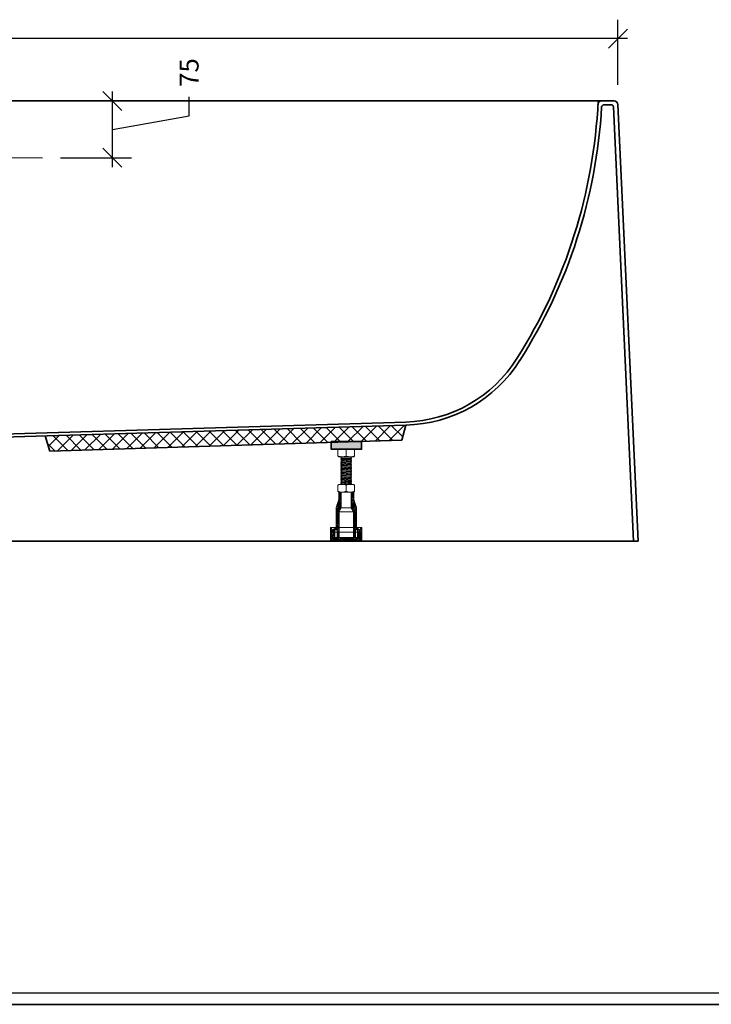
# Model space of a CAD drawing. Extents: x 83397 to 127630, y -24956 to -12884.
# Drawn here: x 125013 to 125925, y -24956 to -23656 of the extents above; entities that cross this region are included whole.
import ezdxf

# ---------------------------------------------------------------- set-up
doc = ezdxf.new("R2010")
doc.units = 0
doc.header["$LTSCALE"] = 5
doc.header["$MEASUREMENT"] = 0
doc.linetypes.add('CENTER', pattern=[2, 1.25, -0.25, 0.25, -0.25])
doc.layers.get('0').update_dxf_attribs({"linetype": 'CONTINUOUS'})
doc.layers.get('Defpoints').update_dxf_attribs({"linetype": 'CONTINUOUS'})
doc.layers.add('DIM', color=8, linetype='CONTINUOUS')
for name, color, linetype, lineweight in [('中心线', 1, 'CENTER', 5), ('脚架', 7, 'CONTINUOUS', 9), ('轮廓线', 130, 'CONTINUOUS', 35)]:
    doc.layers.add(name, color=color, linetype=linetype, lineweight=lineweight)
doc.styles.add('BOXX25', font='FRABK.TTF', dxfattribs={"height": 25})
doc.dimstyles.new('BOXX25', dxfattribs={"dimscale": 12.5, "dimtxt": 25, "dimasz": 2, "dimexe": 2, "dimexo": 2, "dimgap": 1, "dimtad": 0, "dimdec": 0, "dimzin": 0, "dimdsep": 46, "dimtxsty": 'BOXX25', "dimblk": 'OBLIQUE', "dimcen": 0.09, "dimdle": 1, "dimclrd": 256, "dimclre": 256, "dimclrt": 4, "dimadec": 0, "dimazin": 0, "dimtfac": 1, "dimtdec": 0, "dimtmove": 1, "dimatfit": 3, "dimldrblk": 'OPEN90', "dimfxl": 2, "dimtolj": 1, "dimtzin": 0, "dimlwd": 25, "dimlwe": 25, "dimarcsym": 0})

# ---------------------------------------------------------------- blocks, each defined once
blk = doc.blocks.new('_Oblique')
at = {"color": 0, "lineweight": -2}
blk.add_line((-0.5, -0.5), (0.5, 0.5), dxfattribs=at)
blk = doc.blocks.new('*D6')
at = {"layer": 'Defpoints', "color": 0, "transparency": 16777216}
for p in [(124090.1, -23681.4), (124090.1, -23763.7), (125802.1, -23767.5)]:
    blk.add_point(p, dxfattribs=at)
at = {"layer": 'DIM', "lineweight": 25, "transparency": 16777216}
for p, q in [((124090.1, -23738.7), (124090.1, -23656.4)), ((125802.1, -23742.5), (125802.1, -23656.4)), ((124077.6, -23681.4), (124892.5, -23681.4)), ((125814.6, -23681.4), (124999.7, -23681.4))]:
    blk.add_line(p, q, dxfattribs=at)
at = {"layer": 'DIM', "lineweight": 25, "transparency": 16777216, "xscale": 25, "yscale": 25, "zscale": 25, "rotation": 180}
blk.add_blockref('_Oblique', (124090.1, -23681.4), dxfattribs=at)
at = {"layer": 'DIM', "lineweight": 25, "transparency": 16777216, "xscale": 25, "yscale": 25, "zscale": 25}
blk.add_blockref('_Oblique', (125802.1, -23681.4), dxfattribs=at)
at = {"layer": 'DIM', "color": 4, "transparency": 16777216, "insert": (124946.1, -23681.4), "char_height": 25, "attachment_point": 5, "style": 'BOXX25'}
blk.add_mtext('\\A1;1712', dxfattribs=at)
blk = doc.blocks.new('_Open90')
at = {"lineweight": -2}
for p, q in [((0, 0), (-1, 0)), ((-0.5, 0.5), (0, 0)), ((0, 0), (-0.5, -0.5))]:
    blk.add_line(p, q, dxfattribs=at)
blk = doc.blocks.new('*D10')
at = {"layer": 'Defpoints', "color": 0, "transparency": 16777216}
for p in [(125029.1, -23763.7), (125135, -23763.7), (125041.5, -23838.7)]:
    blk.add_point(p, dxfattribs=at)
at = {"layer": 'DIM', "lineweight": 25, "transparency": 16777216}
for p, q in [((125135, -23851.2), (125135, -23751.2)), ((125054.1, -23763.7), (125160, -23763.7)), ((125236.2, -23783.4), (125236.2, -23758.4)), ((125135, -23801.2), (125236.2, -23783.4)), ((125066.5, -23838.7), (125160, -23838.7))]:
    blk.add_line(p, q, dxfattribs=at)
at = {"layer": 'DIM', "lineweight": 25, "transparency": 16777216, "xscale": 25, "yscale": 25, "zscale": 25}
for p, rotation in [((125135, -23763.7), 90), ((125135, -23838.7), 270)]:
    blk.add_blockref('_Oblique', p, dxfattribs=dict(at, rotation=rotation))
at = {"layer": 'DIM', "color": 4, "transparency": 16777216, "insert": (125236.2, -23726.2), "char_height": 25, "attachment_point": 5, "rotation": 90, "style": 'BOXX25'}
blk.add_mtext('\\A1;75', dxfattribs=at)
blk = doc.blocks.new('dsj-1')
at = {"layer": '脚架'}
h = blk.add_hatch(dxfattribs=at)
h.set_pattern_fill('ANSI31', color=256, scale=0.5, style=0)
h.set_pattern_definition([(45, (5580.7822, 746.4118), (-1.122532, 1.122532), [])])
h.paths.add_polyline_path([(4909.8, -1527.2), (4909.8, -1502.5, 0.080612), (4909.3, -1499.3), (4906.3, -1490.3), (4906.3, -1480.3), (4903.3, -1480.3), (4903.3, -1502), (4905.8, -1506.3), (4905.8, -1527.2)])
h.paths.add_polyline_path([(4908.3, -1540.3), (4908.3, -1530.3), (4911.3, -1530.3), (4911.3, -1540.3), (4914.3, -1540.3), (4914.3, -1536.3), (4913.8, -1536.3), (4913.8, -1530.3), (4909.8, -1527.3), (4909.8, -1527.2), (4905.8, -1527.2), (4905.8, -1540.3)])
h.paths.add_polyline_path([(4886.8, -1527.2), (4886.8, -1506.3), (4889.3, -1502), (4889.3, -1480.3), (4886.3, -1480.3), (4886.3, -1490.3), (4883.3, -1499.3, 0.080612), (4882.8, -1502.5), (4882.8, -1527.2)])
h.paths.add_polyline_path([(4886.8, -1540.3), (4886.8, -1527.2), (4882.8, -1527.2), (4882.8, -1527.3), (4878.8, -1530.3), (4878.8, -1536.3), (4878.3, -1536.3), (4878.3, -1540.3), (4881.3, -1540.3), (4881.3, -1530.3), (4884.3, -1530.3), (4884.3, -1540.3)])
h = blk.add_hatch(dxfattribs=at)
h.set_pattern_fill('ANSI31', color=256, scale=0.5, style=0)
h.set_pattern_definition([(45, (3559.4864, -1599.7177), (-1.122532, 1.122532), [])])
h.paths.add_polyline_path([(4916.8, -1527.3), (4915.8, -1527.3), (4913.6, -1531.9, 0.549892), (4914.5, -1533.3), (4914.9, -1533.3, -0.414214), (4915, -1533.4), (4915, -1540.3), (4877, -1540.3), (4877, -1533.4, -0.414214), (4877.1, -1533.3), (4877.5, -1533.3, 0.549892), (4878.4, -1531.9), (4876.3, -1527.3), (4875.3, -1527.3), (4875.3, -1544.8), (4876.2, -1544.8), (4876.2, -1545.3), (4877.2, -1545.3), (4877.2, -1544.8), (4880.2, -1544.8), (4880.2, -1545.3), (4881.2, -1545.3), (4881.2, -1544.8), (4882.7, -1544.8), (4882.7, -1545.3), (4883.7, -1545.3), (4883.7, -1544.8), (4886.7, -1544.8), (4886.7, -1545.3), (4887.7, -1545.3), (4887.7, -1544.8), (4890.7, -1544.8), (4890.7, -1545.3), (4891.7, -1545.3), (4891.7, -1544.8), (4894.7, -1544.8), (4894.7, -1545.3), (4895.7, -1545.3), (4895.7, -1544.8), (4898.7, -1544.8), (4898.7, -1545.3), (4899.7, -1545.3), (4899.7, -1544.8), (4902.7, -1544.8), (4902.7, -1545.3), (4903.7, -1545.3), (4903.7, -1544.8), (4906.7, -1544.8), (4906.7, -1545.3), (4907.7, -1545.3), (4907.7, -1544.8), (4910.7, -1544.8), (4910.7, -1545.3), (4911.7, -1545.3), (4911.7, -1544.8), (4913.2, -1544.8), (4913.2, -1545.3), (4914.2, -1545.3), (4914.2, -1544.8), (4916.8, -1544.8)])
for p, q in [((4885.3, -1471.3), (4886.3, -1470.3)), ((4885.3, -1479.3), (4885.3, -1471.3)), ((4886.3, -1480.3), (4885.3, -1479.3)), ((4886.3, -1470.3), (4906.3, -1470.3)), ((4886.3, -1480.3), (4906.3, -1480.3)), ((4886.3, -1490.3), (4886.3, -1480.3)), ((4889.3, -1480.3), (4889.3, -1502)), ((4889.8, -1501.1), (4889.8, -1480.3)), ((4896.3, -1479.3), (4896.3, -1471.3)), ((4902.8, -1501.1), (4902.8, -1480.3)), ((4903.3, -1480.3), (4903.3, -1502)), ((4907.3, -1471.3), (4906.3, -1470.3)), ((4906.3, -1480.3), (4907.3, -1479.3)), ((4906.3, -1490.3), (4906.3, -1480.3)), ((4907.3, -1479.3), (4907.3, -1471.3)), ((4886.3, -1490.3), (4883.3, -1499.3)), ((4906.3, -1490.3), (4909.3, -1499.3)), ((4882.8, -1502.5), (4882.8, -1527.3)), ((4889.8, -1501.1), (4886.8, -1506.3)), ((4886.8, -1506.3), (4905.8, -1506.3)), ((4886.8, -1540.3), (4886.8, -1506.3)), ((4889.8, -1501.1), (4902.8, -1501.1)), ((4902.8, -1501.1), (4905.8, -1506.3)), ((4905.8, -1540.3), (4905.8, -1506.3)), ((4909.8, -1502.5), (4909.8, -1527.3)), ((4875.3, -1527.3), (4875.3, -1545.3)), ((4875.3, -1527.3), (4916.8, -1527.3)), ((4876.3, -1527.3), (4878.4, -1531.9)), ((4877, -1533.4), (4877, -1540.3)), ((4877.5, -1533.3), (4877.1, -1533.3)), ((4877.5, -1533.3), (4914.5, -1533.3)), ((4882.8, -1527.3), (4878.8, -1530.3)), ((4878.8, -1536.3), (4878.8, -1530.3)), ((4881.3, -1530.3), (4884.3, -1530.3)), ((4881.3, -1540.3), (4881.3, -1530.3)), ((4884.3, -1530.3), (4884.3, -1540.3)), ((4908.3, -1530.3), (4911.3, -1530.3)), ((4908.3, -1530.3), (4908.3, -1540.3)), ((4909.8, -1527.3), (4913.8, -1530.3)), ((4911.3, -1540.3), (4911.3, -1530.3)), ((4915.8, -1527.3), (4913.6, -1531.9)), ((4913.8, -1536.3), (4913.8, -1530.3)), ((4914.5, -1533.3), (4914.9, -1533.3)), ((4915, -1533.4), (4915, -1540.3)), ((4916.8, -1527.3), (4916.8, -1545.3)), ((4875.3, -1544.8), (4876.2, -1544.8)), ((4876.2, -1545.3), (4876.2, -1544.8)), ((4876.2, -1545.3), (4877.2, -1545.3)), ((4877, -1540.3), (4915, -1540.3)), ((4877.2, -1544.8), (4880.2, -1544.8)), ((4877.2, -1545.3), (4877.2, -1544.8)), ((4878.3, -1536.3), (4878.3, -1540.3)), ((4878.3, -1536.3), (4878.8, -1536.3)), ((4878.3, -1540.3), (4914.3, -1540.3)), ((4880.2, -1545.3), (4880.2, -1544.8)), ((4881.2, -1545.3), (4880.2, -1545.3)), ((4881.2, -1544.8), (4882.7, -1544.8)), ((4881.2, -1545.3), (4881.2, -1544.8)), ((4882.7, -1545.3), (4882.7, -1544.8)), ((4883.7, -1545.3), (4882.7, -1545.3)), ((4883.7, -1544.8), (4886.7, -1544.8)), ((4883.7, -1545.3), (4883.7, -1544.8)), ((4886.7, -1545.3), (4886.7, -1544.8)), ((4886.7, -1545.3), (4887.7, -1545.3)), ((4887.7, -1544.8), (4890.7, -1544.8)), ((4887.7, -1545.3), (4887.7, -1544.8)), ((4890.7, -1545.3), (4890.7, -1544.8)), ((4890.7, -1545.3), (4891.7, -1545.3)), ((4891.7, -1544.8), (4894.7, -1544.8)), ((4891.7, -1545.3), (4891.7, -1544.8)), ((4894.7, -1545.3), (4894.7, -1544.8)), ((4895.7, -1545.3), (4894.7, -1545.3)), ((4895.7, -1544.8), (4898.7, -1544.8)), ((4895.7, -1545.3), (4895.7, -1544.8)), ((4898.7, -1545.3), (4898.7, -1544.8)), ((4898.7, -1545.3), (4899.7, -1545.3)), ((4899.7, -1544.8), (4902.7, -1544.8)), ((4899.7, -1545.3), (4899.7, -1544.8)), ((4902.7, -1545.3), (4902.7, -1544.8)), ((4902.7, -1545.3), (4903.7, -1545.3)), ((4903.7, -1544.8), (4906.7, -1544.8)), ((4903.7, -1545.3), (4903.7, -1544.8)), ((4906.7, -1545.3), (4906.7, -1544.8)), ((4907.7, -1545.3), (4906.7, -1545.3)), ((4907.7, -1544.8), (4910.7, -1544.8)), ((4907.7, -1545.3), (4907.7, -1544.8)), ((4910.7, -1545.3), (4910.7, -1544.8)), ((4911.7, -1545.3), (4910.7, -1545.3)), ((4911.7, -1544.8), (4913.2, -1544.8)), ((4911.7, -1545.3), (4911.7, -1544.8)), ((4913.2, -1545.3), (4913.2, -1544.8)), ((4914.2, -1545.3), (4913.2, -1545.3)), ((4914.3, -1536.3), (4913.8, -1536.3)), ((4914.2, -1544.8), (4916.8, -1544.8)), ((4914.2, -1545.3), (4914.2, -1544.8)), ((4914.3, -1540.3), (4914.3, -1536.3))]:
    blk.add_line(p, q, dxfattribs=at)
for centre, radius, start, end in [((4890.8, -1486.1), 15.8, 69.6097, 110.3903), ((4890.8, -1464.5), 15.8, 249.6097, 290.3903), ((4901.8, -1486.1), 15.8, 69.6097, 110.3903), ((4901.8, -1464.5), 15.8, 249.6097, 290.3903), ((4892.8, -1502.5), 10, 161.5651, 180), ((4899.8, -1502.5), 10, 0, 18.4349), ((4877.1, -1533.4), 0.1, 90, 180), ((4877.5, -1532.3), 1, 270, 25.2242), ((4914.5, -1532.3), 1, 154.7758, 270), ((4914.9, -1533.4), 0.1, 0, 90)]:
    blk.add_arc(centre, radius, start, end, dxfattribs=at)
blk = doc.blocks.new('lm')
at = {"layer": '脚架'}
for p, q in [((4885.4, -1444.1), (4886.4, -1443.1)), ((4885.4, -1452.1), (4885.4, -1444.1)), ((4886.4, -1453.1), (4885.4, -1452.1)), ((4886.4, -1443.1), (4906.4, -1443.1)), ((4886.4, -1453.1), (4906.4, -1453.1)), ((4896.4, -1452.1), (4896.4, -1444.1)), ((4907.4, -1444.1), (4906.4, -1443.1)), ((4906.4, -1453.1), (4907.4, -1452.1)), ((4907.4, -1452.1), (4907.4, -1444.1))]:
    blk.add_line(p, q, dxfattribs=at)
for centre, start, end in [((4890.9, -1458.9), 69.6097, 110.3903), ((4890.9, -1437.3), 249.6097, 290.3903), ((4901.9, -1458.9), 69.6097, 110.3903), ((4901.9, -1437.3), 249.6097, 290.3903)]:
    blk.add_arc(centre, 15.8, start, end, dxfattribs=at)

msp = doc.modelspace()

# ---------------------------------------------------------------- hatches: boundary and pattern name
at = {"layer": '轮廓线'}
h = msp.add_hatch(dxfattribs=at)
h.set_pattern_fill('ANSI37', color=0, scale=100, style=0)
h.paths.add_polyline_path([(125516.9, -24211.8), (125522.2, -24191.7), (125046.1, -24206), (125052.2, -24225.9)])
msp.add_hatch(color=0, dxfattribs=at).paths.add_polyline_path([(125463.8, -24213.5), (125423.8, -24213.5), (125423.8, -24223.5), (125463.8, -24223.5)])

# ---------------------------------------------------------------- linework, layer by layer
for p, q in [((127615.5, -24941.6), (123384.7, -24941.6)), ((127615.5, -24941.6), (123384.7, -24941.6)), ((127630.3, -24956.5), (123369.9, -24956.5)), ((127630.3, -24956.5), (123369.9, -24956.5)), ((123384, -24956.5), (127616.2, -24956.5)), ((123384, -24956.5), (127616.2, -24956.5))]:
    msp.add_line(p, q)
at = {"layer": '中心线', "ltscale": 50}
msp.add_line((125042.5, -23838.7), (124829.4, -23838.7), dxfattribs=at)
at = {"layer": '脚架', "color": 0}
for p, q in [((125436.4, -24233), (125449.4, -24234)), ((125436.4, -24233.6), (125436.4, -24233)), ((125437.4, -24233.7), (125436.4, -24233.6)), ((125436.4, -24235), (125437.4, -24234.9)), ((125436.4, -24235.5), (125436.4, -24235)), ((125437.4, -24235.6), (125436.4, -24235.5)), ((125436.4, -24236.8), (125437.4, -24236.7)), ((125436.4, -24237.3), (125436.4, -24236.8)), ((125437.4, -24237.4), (125436.4, -24237.3)), ((125436.4, -24238.7), (125437.4, -24238.6)), ((125436.4, -24239.2), (125436.4, -24238.7)), ((125437.4, -24239.3), (125436.4, -24239.2)), ((125436.4, -24241.1), (125436.4, -24240.6)), ((125436.4, -24240.6), (125437.4, -24240.6)), ((125437.4, -24241.3), (125436.4, -24241.1)), ((125436.4, -24242.6), (125437.4, -24242.5)), ((125436.4, -24243.1), (125436.4, -24242.6)), ((125437.4, -24243.2), (125436.4, -24243.1)), ((125436.5, -24244.3), (125449.5, -24245.4)), ((125436.5, -24245), (125436.5, -24244.3)), ((125437.5, -24245.1), (125436.5, -24245)), ((125449.4, -24234.7), (125437.4, -24233.7)), ((125437.4, -24234.9), (125449.4, -24235.9)), ((125449.4, -24236.6), (125437.4, -24235.6)), ((125437.4, -24236.7), (125449.4, -24237.7)), ((125449.4, -24238.4), (125437.4, -24237.4)), ((125437.4, -24238.6), (125449.4, -24239.6)), ((125449.4, -24240.3), (125437.4, -24239.3)), ((125437.4, -24240.6), (125449.4, -24241.5)), ((125449.4, -24242.3), (125437.4, -24241.3)), ((125437.4, -24242.5), (125449.4, -24243.5)), ((125449.4, -24244.2), (125437.4, -24243.2)), ((125449.5, -24246.1), (125437.5, -24245.1)), ((125437.6, -24233.5), (125437.6, -24270.1)), ((125450.4, -24234.1), (125449.4, -24234)), ((125449.4, -24234.7), (125450.4, -24234.6)), ((125450.4, -24236), (125449.4, -24235.9)), ((125449.4, -24236.6), (125450.4, -24236.5)), ((125450.4, -24237.8), (125449.4, -24237.7)), ((125449.4, -24238.4), (125450.4, -24238.3)), ((125450.4, -24239.7), (125449.4, -24239.6)), ((125449.4, -24240.3), (125450.4, -24240.2)), ((125450.4, -24241.6), (125449.4, -24241.5)), ((125449.4, -24242.3), (125450.4, -24242.1)), ((125450.4, -24243.6), (125449.4, -24243.5)), ((125449.4, -24244.2), (125450.4, -24244.1)), ((125450.5, -24245.5), (125449.5, -24245.4)), ((125449.6, -24233.5), (125449.6, -24270.1)), ((125450.4, -24234.6), (125450.4, -24234.1)), ((125450.4, -24236.5), (125450.4, -24236)), ((125450.4, -24238.3), (125450.4, -24237.8)), ((125450.4, -24240.2), (125450.4, -24239.7)), ((125450.4, -24242.1), (125450.4, -24241.6)), ((125450.4, -24244.1), (125450.4, -24243.6)), ((125450.5, -24246), (125450.5, -24245.5)), ((125436.5, -24246.3), (125437.5, -24246.3)), ((125436.5, -24246.8), (125436.5, -24246.3)), ((125437.5, -24246.9), (125436.5, -24246.8)), ((125436.5, -24248.2), (125437.5, -24248.1)), ((125436.5, -24248.7), (125436.5, -24248.2)), ((125437.5, -24248.8), (125436.5, -24248.7)), ((125436.5, -24250.1), (125437.5, -24250)), ((125436.5, -24250.6), (125436.5, -24250.1)), ((125437.5, -24250.7), (125436.5, -24250.6)), ((125436.5, -24252), (125437.5, -24251.9)), ((125436.5, -24252.5), (125436.5, -24252)), ((125437.5, -24252.6), (125436.5, -24252.5)), ((125436.5, -24253.9), (125437.5, -24253.9)), ((125436.5, -24254.4), (125436.5, -24253.9)), ((125437.5, -24254.6), (125436.5, -24254.4)), ((125436.5, -24255.7), (125449.5, -24256.8)), ((125436.5, -24256.4), (125436.5, -24255.7)), ((125437.5, -24256.5), (125436.5, -24256.4)), ((125436.5, -24257.7), (125437.5, -24257.6)), ((125436.5, -24258.2), (125436.5, -24257.7)), ((125437.5, -24258.3), (125436.5, -24258.2)), ((125437.5, -24246.3), (125449.5, -24247.2)), ((125449.5, -24248), (125437.5, -24246.9)), ((125437.5, -24248.1), (125449.5, -24249.1)), ((125449.5, -24249.8), (125437.5, -24248.8)), ((125437.5, -24250), (125449.5, -24251)), ((125449.5, -24251.7), (125437.5, -24250.7)), ((125437.5, -24251.9), (125449.5, -24252.9)), ((125449.5, -24253.6), (125437.5, -24252.6)), ((125437.5, -24253.9), (125449.5, -24254.8)), ((125449.5, -24255.6), (125437.5, -24254.6)), ((125449.5, -24257.5), (125437.5, -24256.5)), ((125437.5, -24257.6), (125449.5, -24258.6)), ((125449.5, -24259.3), (125437.5, -24258.3)), ((125449.5, -24246.1), (125450.5, -24246)), ((125450.5, -24247.3), (125449.5, -24247.2)), ((125449.5, -24248), (125450.5, -24247.8)), ((125450.5, -24249.2), (125449.5, -24249.1)), ((125449.5, -24249.8), (125450.5, -24249.7)), ((125450.5, -24251.1), (125449.5, -24251)), ((125449.5, -24251.7), (125450.5, -24251.6)), ((125450.5, -24253), (125449.5, -24252.9)), ((125449.5, -24253.6), (125450.5, -24253.5)), ((125450.5, -24254.9), (125449.5, -24254.8)), ((125449.5, -24255.6), (125450.5, -24255.4)), ((125450.5, -24256.9), (125449.5, -24256.8)), ((125449.5, -24257.5), (125450.5, -24257.4)), ((125450.5, -24258.7), (125449.5, -24258.6)), ((125450.5, -24247.8), (125450.5, -24247.3)), ((125450.5, -24249.7), (125450.5, -24249.2)), ((125450.5, -24251.6), (125450.5, -24251.1)), ((125450.5, -24253.5), (125450.5, -24253)), ((125450.5, -24255.4), (125450.5, -24254.9)), ((125450.5, -24257.4), (125450.5, -24256.9)), ((125436.5, -24259.6), (125437.5, -24259.5)), ((125436.5, -24260.1), (125436.5, -24259.6)), ((125437.5, -24260.2), (125436.5, -24260.1)), ((125436.5, -24261.5), (125437.5, -24261.4)), ((125436.5, -24262), (125436.5, -24261.5)), ((125437.5, -24262.1), (125436.5, -24262)), ((125436.5, -24263.4), (125437.5, -24263.3)), ((125436.5, -24263.9), (125436.5, -24263.4)), ((125437.5, -24264), (125436.5, -24263.9)), ((125436.5, -24265.3), (125437.5, -24265.2)), ((125436.5, -24265.8), (125436.5, -24265.3)), ((125436.5, -24265.8), (125436.5, -24265.3)), ((125437.5, -24265.9), (125436.5, -24265.8)), ((125436.5, -24267.1), (125437.5, -24267)), ((125436.5, -24267.6), (125436.5, -24267.1)), ((125437.5, -24267.7), (125436.5, -24267.6)), ((125436.5, -24269), (125437.5, -24268.9)), ((125436.5, -24269.5), (125436.5, -24269)), ((125437.5, -24269.6), (125436.5, -24269.5)), ((125437.5, -24259.5), (125449.5, -24260.4)), ((125449.5, -24261.2), (125437.5, -24260.2)), ((125437.5, -24261.4), (125449.5, -24262.4)), ((125449.5, -24263.1), (125437.5, -24262.1)), ((125437.5, -24263.3), (125449.5, -24264.3)), ((125449.5, -24265.1), (125437.5, -24264)), ((125437.5, -24265.2), (125449.5, -24266.2)), ((125449.5, -24266.9), (125437.5, -24265.9)), ((125437.5, -24267), (125449.5, -24268)), ((125449.5, -24268.7), (125437.5, -24267.7)), ((125437.5, -24268.9), (125449.5, -24269.9)), ((125443.6, -24270.1), (125437.5, -24269.6)), ((125449.5, -24259.3), (125450.5, -24259.2)), ((125450.5, -24260.6), (125449.5, -24260.4)), ((125449.5, -24261.2), (125450.5, -24261.1)), ((125450.5, -24262.5), (125449.5, -24262.4)), ((125449.5, -24263.1), (125450.5, -24263)), ((125450.5, -24264.4), (125449.5, -24264.3)), ((125449.5, -24265.1), (125450.5, -24264.9)), ((125450.5, -24266.3), (125449.5, -24266.2)), ((125449.5, -24266.9), (125450.5, -24266.8)), ((125450.5, -24268.1), (125449.5, -24268)), ((125449.5, -24268.7), (125450.5, -24268.6)), ((125450.5, -24270), (125449.5, -24269.9)), ((125450.5, -24259.2), (125450.5, -24258.7)), ((125450.5, -24261), (125450.5, -24260.6)), ((125450.5, -24263), (125450.5, -24262.5)), ((125450.5, -24264.9), (125450.5, -24264.4)), ((125450.5, -24264.9), (125450.5, -24264.4)), ((125450.5, -24266.8), (125450.5, -24266.3)), ((125450.5, -24268.6), (125450.5, -24268.1)), ((125450.5, -24270.1), (125450.5, -24270))]:
    msp.add_line(p, q, dxfattribs=at)
at = {"layer": '轮廓线', "color": 0}
for p, q in [((125797.2, -23763.7), (124094.9, -23763.7)), ((125791.1, -23763.7), (125780.8, -23763.7)), ((125793.3, -23768.7), (125783.7, -23768.7)), ((125796.3, -23771.6), (125822.7, -24345.1)), ((125802.2, -23768.5), (125828.7, -24345.1)), ((124989.8, -24203.7), (125522.1, -24187.7)), ((124989.9, -24207.7), (125522.2, -24191.7)), ((125522.2, -24191.7), (125516.9, -24211.8)), ((125046.1, -24206), (125052.2, -24225.9)), ((125052.2, -24225.9), (125516.9, -24211.8)), ((125828.7, -24345.1), (124078.4, -24345.1))]:
    msp.add_line(p, q, dxfattribs=at)
msp.add_lwpolyline([(125463.8, -24213.5), (125423.8, -24213.5), (125423.8, -24223.5), (125463.8, -24223.5)], close=True, dxfattribs=at)
for centre, radius, start, end in [((125076.9, -23730.3), 700, 327.7587, 357.2681), ((125780.8, -23768.7), 5, 90, 176.8806), ((125797.2, -23768.7), 5, 1.8286, 90), ((125084.6, -23731.8), 697.2, 327.5202, 356.7321), ((125783.7, -23771.7), 3, 90, 176.6507), ((125793.3, -23771.7), 3, 1.8286, 90), ((125516.7, -24007.8), 180, 271.7285, 327.7587), ((125518.2, -24009.3), 182.4, 271.2632, 327.927)]:
    msp.add_arc(centre, radius, start, end, dxfattribs=at)

# ---------------------------------------------------------------- block references
at = {"layer": '脚架', "color": 0}
for name, p in [('lm', (120547.3, -22780.4)), ('dsj-1', (120547.3, -22799.8))]:
    msp.add_blockref(name, p, dxfattribs=at)

# ---------------------------------------------------------------- dimensions: what is measured, and where the dimension line sits
at = {"layer": 'DIM'}
dim = msp.add_linear_dim(base=(124090.1, -23681.4), p1=(125802.1, -23767.5), p2=(124090.1, -23763.7), dimstyle='BOXX25', dxfattribs=at)
dim.commit()
dim.dimension.update_dxf_attribs({"geometry": '*D6', "text_midpoint": (124946.1, -23681.4)})
dim = msp.add_linear_dim(base=(125135, -23763.7), p1=(125041.5, -23838.7), p2=(125029.1, -23763.7), angle=90, dimstyle='BOXX25', dxfattribs=at)
dim.commit()
dim.dimension.update_dxf_attribs({"geometry": '*D10', "text_midpoint": (125236.2, -23745.9), "dimtype": 160})

doc.saveas('drawing.dxf')
